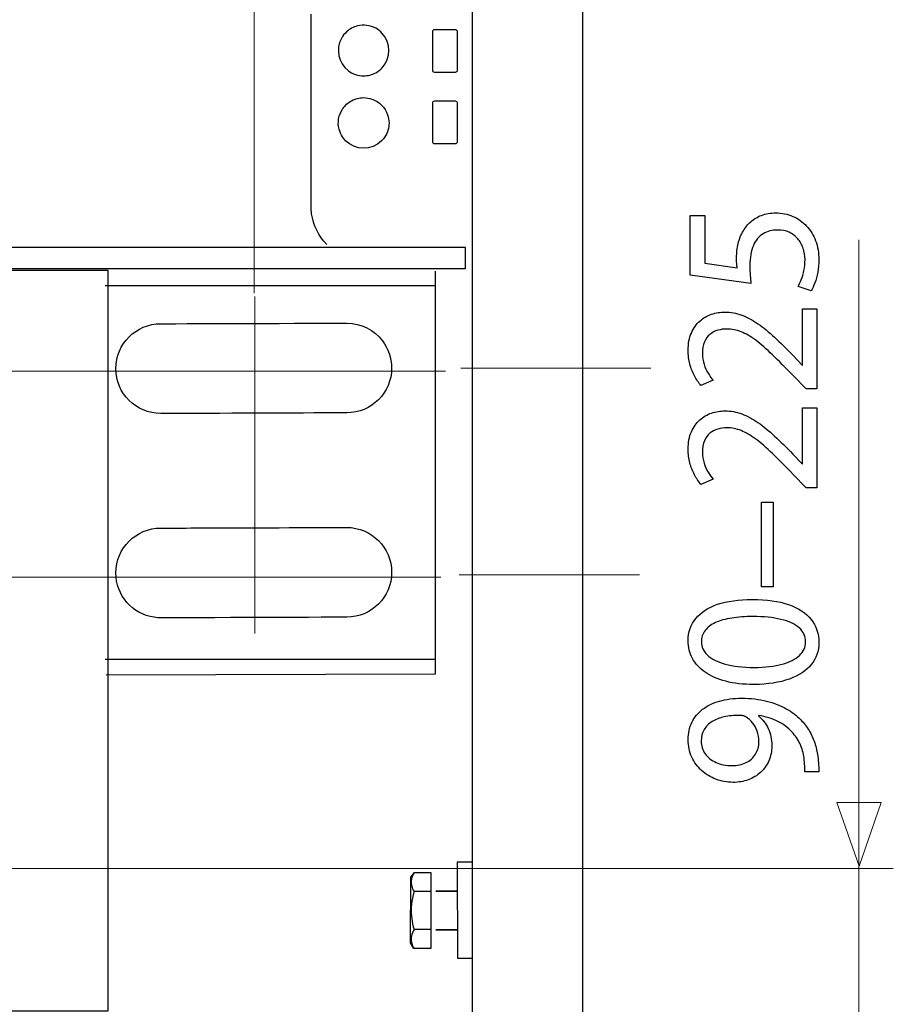
# Model space of a CAD drawing. Units: millimetres. Extents: x -60 to 60, y -49 to 49.
# Drawn here: x -25 to -8, y -35 to -15 of the extents above; entities that cross this region are included whole.
import ezdxf
from ezdxf.lldxf.tags import DXFTag

# ---------------------------------------------------------------- set-up
doc = ezdxf.new("R2010")
doc.units = ezdxf.units.MM
doc.header["$MEASUREMENT"] = 0
doc.layers.add('Standard layer', color=7, linetype='Continuous')
tags = doc.linetypes.add('New Line12', pattern=[1.2, 0.5, -0.3, 0.1, -0.3]).pattern_tags.tags
tags[10:11] = [DXFTag(74, 4), DXFTag(75, 0), DXFTag(340, '0'), DXFTag(46, 1.0), DXFTag(50, 0.0), DXFTag(44, 0.0), DXFTag(45, 0.0)]
tags[8:9] = [DXFTag(74, 4), DXFTag(75, 0), DXFTag(340, '0'), DXFTag(46, 1.0), DXFTag(50, 0.0), DXFTag(44, 0.0), DXFTag(45, 0.0)]
tags[6:7] = [DXFTag(74, 4), DXFTag(75, 0), DXFTag(340, '0'), DXFTag(46, 1.0), DXFTag(50, 0.0), DXFTag(44, 0.0), DXFTag(45, 0.0)]
tags[4:5] = [DXFTag(74, 4), DXFTag(75, 0), DXFTag(340, '0'), DXFTag(46, 1.0), DXFTag(50, 0.0), DXFTag(44, 0.0), DXFTag(45, 0.0)]
tags = doc.linetypes.add('New Line4', pattern=[1.2, 0.5, -0.3, 0.1, -0.3]).pattern_tags.tags
tags[10:11] = [DXFTag(74, 4), DXFTag(75, 0), DXFTag(340, '0'), DXFTag(46, 1.0), DXFTag(50, 0.0), DXFTag(44, 0.0), DXFTag(45, 0.0)]
tags[8:9] = [DXFTag(74, 4), DXFTag(75, 0), DXFTag(340, '0'), DXFTag(46, 1.0), DXFTag(50, 0.0), DXFTag(44, 0.0), DXFTag(45, 0.0)]
tags[6:7] = [DXFTag(74, 4), DXFTag(75, 0), DXFTag(340, '0'), DXFTag(46, 1.0), DXFTag(50, 0.0), DXFTag(44, 0.0), DXFTag(45, 0.0)]
tags[4:5] = [DXFTag(74, 4), DXFTag(75, 0), DXFTag(340, '0'), DXFTag(46, 1.0), DXFTag(50, 0.0), DXFTag(44, 0.0), DXFTag(45, 0.0)]
tags = doc.linetypes.add('New Line5', pattern=[1.2, 0.5, -0.3, 0.1, -0.3]).pattern_tags.tags
tags[10:11] = [DXFTag(74, 4), DXFTag(75, 0), DXFTag(340, '0'), DXFTag(46, 1.0), DXFTag(50, 0.0), DXFTag(44, 0.0), DXFTag(45, 0.0)]
tags[8:9] = [DXFTag(74, 4), DXFTag(75, 0), DXFTag(340, '0'), DXFTag(46, 1.0), DXFTag(50, 0.0), DXFTag(44, 0.0), DXFTag(45, 0.0)]
tags[6:7] = [DXFTag(74, 4), DXFTag(75, 0), DXFTag(340, '0'), DXFTag(46, 1.0), DXFTag(50, 0.0), DXFTag(44, 0.0), DXFTag(45, 0.0)]
tags[4:5] = [DXFTag(74, 4), DXFTag(75, 0), DXFTag(340, '0'), DXFTag(46, 1.0), DXFTag(50, 0.0), DXFTag(44, 0.0), DXFTag(45, 0.0)]

msp = doc.modelspace()

# ---------------------------------------------------------------- linework, layer by layer
at = {"layer": 'Standard layer', "color": 250, "lineweight": 30}
for points, knots in [([(-15.923, -37.7611), (-15.923, -37.7611), (-15.923, 40.4293), (-15.923, 40.4293), (-15.923, 40.4293), (-15.923, 40.4293), (-13.7183, 40.4293), (-13.7183, 40.4293), (-13.7183, 40.4293), (-13.7183, 40.4293), (-13.7183, -37.7611), (-13.7183, -37.7611), (-13.7183, -37.7611), (-13.7183, -37.7611), (-15.923, -37.7611), (-15.923, -37.7611)], [0, 0, 0, 0, 0.2, 0.2, 0.2, 0.2, 0.4, 0.4, 0.4, 0.4, 0.6, 0.6, 0.6, 0.6, 1, 1, 1, 1]), ([(-18.8267, -19.706), (-18.99, -19.5425), (-19.0958, -19.3234), (-19.1271, -19.0947), (-19.1271, -19.0947), (-19.1405, -18.9978), (-19.1373, -18.9001), (-19.1373, -18.8025), (-19.1373, -18.8025), (-19.1373, -18.8025), (-19.1373, -15.2612), (-19.1373, -15.2612), (-19.1373, -15.2612), (-19.1373, -15.2612), (-19.1373, -15.1167), (-19.1373, -15.1167)], [0, 0, 0, 0, 0.2, 0.2, 0.2, 0.2, 0.4, 0.4, 0.4, 0.4, 0.6, 0.6, 0.6, 0.6, 1, 1, 1, 1]), ([(-18.2134, -15.349), (-18.0881, -15.3227), (-17.9627, -15.3327), (-17.8485, -15.3944), (-17.8485, -15.3944), (-17.7995, -15.421), (-17.7549, -15.4557), (-17.7172, -15.4968), (-17.7172, -15.4968), (-17.5412, -15.6879), (-17.5412, -15.9909), (-17.7172, -16.182), (-17.7172, -16.182), (-17.7549, -16.223), (-17.7995, -16.2578), (-17.8485, -16.2844), (-17.8485, -16.2844), (-17.9241, -16.3252), (-18.0043, -16.3418), (-18.0894, -16.3454), (-18.0894, -16.3454), (-18.203, -16.3407), (-18.3092, -16.3094), (-18.4001, -16.2386), (-18.4001, -16.2386), (-18.5928, -16.0887), (-18.6504, -15.8134), (-18.5343, -15.5987), (-18.5343, -15.5987), (-18.5078, -15.5495), (-18.473, -15.5049), (-18.432, -15.4672), (-18.432, -15.4672), (-18.3688, -15.409), (-18.2951, -15.3733), (-18.2134, -15.349)], [0, 0, 0, 0, 0.1, 0.1, 0.1, 0.1, 0.2, 0.2, 0.2, 0.2, 0.3, 0.3, 0.3, 0.3, 0.4, 0.4, 0.4, 0.4, 0.5, 0.5, 0.5, 0.5, 0.6, 0.6, 0.6, 0.6, 0.7, 0.7, 0.7, 0.7, 0.8, 0.8, 0.8, 0.8, 1, 1, 1, 1]), ([(-16.6787, -15.425), (-16.6787, -15.425), (-16.2563, -15.425), (-16.2563, -15.425), (-16.2563, -15.425), (-16.2343, -15.425), (-16.2166, -15.4464), (-16.2166, -15.4729), (-16.2166, -15.4729), (-16.2166, -15.4729), (-16.2166, -16.2227), (-16.2166, -16.2227), (-16.2166, -16.2227), (-16.2166, -16.2492), (-16.2343, -16.2706), (-16.2563, -16.2706), (-16.2563, -16.2706), (-16.2563, -16.2706), (-16.6787, -16.2706), (-16.6787, -16.2706), (-16.6787, -16.2706), (-16.7007, -16.2706), (-16.7184, -16.2492), (-16.7184, -16.2227), (-16.7184, -16.2227), (-16.7184, -16.2227), (-16.7184, -15.4729), (-16.7184, -15.4729), (-16.7184, -15.4729), (-16.7184, -15.4464), (-16.7007, -15.425), (-16.6787, -15.425)], [0, 0, 0, 0, 0.1111111, 0.1111111, 0.1111111, 0.1111111, 0.2222222, 0.2222222, 0.2222222, 0.2222222, 0.3333333, 0.3333333, 0.3333333, 0.3333333, 0.4444444, 0.4444444, 0.4444444, 0.4444444, 0.5555556, 0.5555556, 0.5555556, 0.5555556, 0.6666667, 0.6666667, 0.6666667, 0.6666667, 0.7777778, 0.7777778, 0.7777778, 0.7777778, 1, 1, 1, 1]), ([(-17.5834, -17.2848), (-17.5858, -17.2283), (-17.5924, -17.1744), (-17.6108, -17.1205), (-17.6108, -17.1205), (-17.6611, -16.9742), (-17.7786, -16.8565), (-17.925, -16.8064), (-17.925, -16.8064), (-17.9789, -16.7879), (-18.0328, -16.7812), (-18.0894, -16.7789), (-18.0894, -16.7789), (-18.1744, -16.7825), (-18.2546, -16.7991), (-18.3301, -16.84), (-18.3301, -16.84), (-18.4037, -16.8798), (-18.467, -16.938), (-18.5129, -17.0081), (-18.5129, -17.0081), (-18.5511, -17.0665), (-18.5768, -17.1328), (-18.5884, -17.2016), (-18.5884, -17.2016), (-18.5998, -17.2703), (-18.5968, -17.3414), (-18.5798, -17.409), (-18.5798, -17.409), (-18.5661, -17.4632), (-18.5433, -17.5149), (-18.5129, -17.5615), (-18.5129, -17.5615), (-18.3621, -17.7922), (-18.0433, -17.8591), (-17.8126, -17.7083), (-17.8126, -17.7083), (-17.7542, -17.6701), (-17.704, -17.62), (-17.6658, -17.5615), (-17.6658, -17.5615), (-17.6108, -17.4775), (-17.5875, -17.3841), (-17.5834, -17.2848)], [0, 0, 0, 0, 0.0833333, 0.0833333, 0.0833333, 0.0833333, 0.1666667, 0.1666667, 0.1666667, 0.1666667, 0.25, 0.25, 0.25, 0.25, 0.3333333, 0.3333333, 0.3333333, 0.3333333, 0.4166667, 0.4166667, 0.4166667, 0.4166667, 0.5, 0.5, 0.5, 0.5, 0.5833333, 0.5833333, 0.5833333, 0.5833333, 0.6666667, 0.6666667, 0.6666667, 0.6666667, 0.75, 0.75, 0.75, 0.75, 0.8333333, 0.8333333, 0.8333333, 0.8333333, 1, 1, 1, 1]), ([(-16.6787, -16.8495), (-16.6787, -16.8495), (-16.2563, -16.8495), (-16.2563, -16.8495), (-16.2563, -16.8495), (-16.2343, -16.8495), (-16.2166, -16.871), (-16.2166, -16.8974), (-16.2166, -16.8974), (-16.2166, -16.8974), (-16.2166, -17.6473), (-16.2166, -17.6473), (-16.2166, -17.6473), (-16.2166, -17.6737), (-16.2343, -17.6952), (-16.2563, -17.6952), (-16.2563, -17.6952), (-16.2563, -17.6952), (-16.6787, -17.6952), (-16.6787, -17.6952), (-16.6787, -17.6952), (-16.7007, -17.6952), (-16.7184, -17.6737), (-16.7184, -17.6473), (-16.7184, -17.6473), (-16.7184, -17.6473), (-16.7184, -16.8974), (-16.7184, -16.8974), (-16.7184, -16.8974), (-16.7184, -16.871), (-16.7007, -16.8495), (-16.6787, -16.8495)], [0, 0, 0, 0, 0.1111111, 0.1111111, 0.1111111, 0.1111111, 0.2222222, 0.2222222, 0.2222222, 0.2222222, 0.3333333, 0.3333333, 0.3333333, 0.3333333, 0.4444444, 0.4444444, 0.4444444, 0.4444444, 0.5555556, 0.5555556, 0.5555556, 0.5555556, 0.6666667, 0.6666667, 0.6666667, 0.6666667, 0.7777778, 0.7777778, 0.7777778, 0.7777778, 1, 1, 1, 1]), ([(-48.6771, -19.7692), (-48.6771, -19.7692), (-16.0589, -19.7692), (-16.0589, -19.7692), (-16.0589, -19.7692), (-16.0589, -19.7692), (-16.0589, -20.1899), (-16.0589, -20.1899), (-16.0589, -20.1899), (-16.0589, -20.1899), (-48.6771, -20.1899), (-48.6771, -20.1899), (-48.6771, -20.1899), (-48.6771, -20.1899), (-48.6771, -19.7692), (-48.6771, -19.7692)], [0, 0, 0, 0, 0.2, 0.2, 0.2, 0.2, 0.4, 0.4, 0.4, 0.4, 0.6, 0.6, 0.6, 0.6, 1, 1, 1, 1]), ([(-25.393, -34.9949), (-25.393, -34.9949), (-25.393, -20.2303), (-25.393, -20.2303), (-25.393, -20.2303), (-25.393, -20.2303), (-23.1883, -20.2303), (-23.1883, -20.2303), (-23.1883, -20.2303), (-23.1883, -20.2303), (-23.1883, -34.9949), (-23.1883, -34.9949), (-23.1883, -34.9949), (-23.1883, -34.9949), (-25.393, -34.9949), (-25.393, -34.9949)], [0, 0, 0, 0, 0.2, 0.2, 0.2, 0.2, 0.4, 0.4, 0.4, 0.4, 0.6, 0.6, 0.6, 0.6, 1, 1, 1, 1]), ([(-16.6662, -20.2401), (-16.6662, -20.2401), (-16.6662, -28.2826), (-16.6662, -28.2826), (-16.6662, -28.2826), (-16.6662, -28.2826), (-23.2257, -28.3023), (-23.2257, -28.3023)], [0, 0, 0, 0, 0.3333333, 0.3333333, 0.3333333, 0.3333333, 1, 1, 1, 1]), ([(-18.4276, -23.068), (-17.933, -23.068), (-17.5319, -22.6669), (-17.5319, -22.1723), (-17.5319, -22.1723), (-17.5319, -21.9686), (-17.5998, -21.7806), (-17.7144, -21.6302), (-17.7144, -21.6302), (-17.878, -21.4153), (-18.1367, -21.2768), (-18.4276, -21.2768), (-18.4276, -21.2768), (-18.4276, -21.2768), (-21.6414, -21.2895), (-22.136, -21.2895), (-22.136, -21.2895), (-22.6307, -21.2895), (-23.0318, -21.6904), (-23.0318, -22.185), (-23.0318, -22.185), (-23.0318, -22.6796), (-22.6307, -23.0807), (-22.136, -23.0807), (-22.136, -23.0807), (-21.7604, -23.0807), (-19.8171, -23.0732), (-18.9035, -23.0697), (-18.9035, -23.0697), (-18.6139, -23.0685), (-18.4276, -23.068), (-18.4276, -23.068)], [0, 0, 0, 0, 0.1111111, 0.1111111, 0.1111111, 0.1111111, 0.2222222, 0.2222222, 0.2222222, 0.2222222, 0.3333333, 0.3333333, 0.3333333, 0.3333333, 0.4444444, 0.4444444, 0.4444444, 0.4444444, 0.5555556, 0.5555556, 0.5555556, 0.5555556, 0.6666667, 0.6666667, 0.6666667, 0.6666667, 0.7777778, 0.7777778, 0.7777778, 0.7777778, 1, 1, 1, 1]), ([(-18.4276, -27.1444), (-17.933, -27.1444), (-17.5319, -26.7434), (-17.5319, -26.2487), (-17.5319, -26.2487), (-17.5319, -25.7541), (-17.933, -25.3532), (-18.4276, -25.3532), (-18.4276, -25.3532), (-18.4276, -25.3532), (-19.7241, -25.3581), (-20.7969, -25.3619), (-20.7969, -25.3619), (-21.413, -25.364), (-21.9556, -25.3659), (-22.136, -25.3659), (-22.136, -25.3659), (-22.6307, -25.3659), (-23.0318, -25.7668), (-23.0318, -26.2614), (-23.0318, -26.2614), (-23.0318, -26.71), (-22.7016, -27.0815), (-22.2712, -27.1467), (-22.2712, -27.1467), (-22.227, -27.1534), (-22.1821, -27.1571), (-22.136, -27.1571), (-22.136, -27.1571), (-21.6414, -27.1571), (-18.4276, -27.1444), (-18.4276, -27.1444)], [0, 0, 0, 0, 0.1111111, 0.1111111, 0.1111111, 0.1111111, 0.2222222, 0.2222222, 0.2222222, 0.2222222, 0.3333333, 0.3333333, 0.3333333, 0.3333333, 0.4444444, 0.4444444, 0.4444444, 0.4444444, 0.5555556, 0.5555556, 0.5555556, 0.5555556, 0.6666667, 0.6666667, 0.6666667, 0.6666667, 0.7777778, 0.7777778, 0.7777778, 0.7777778, 1, 1, 1, 1]), ([(-15.9138, -32.0297), (-15.9138, -32.0297), (-16.223, -32.0297), (-16.223, -32.0297), (-16.223, -32.0297), (-16.223, -32.0297), (-16.2178, -33.9493), (-16.2178, -33.9493), (-16.2178, -33.9493), (-16.2178, -33.9493), (-15.9235, -33.9493), (-15.9235, -33.9493)], [0, 0, 0, 0, 0.25, 0.25, 0.25, 0.25, 0.5, 0.5, 0.5, 0.5, 1, 1, 1, 1]), ([(-16.747, -32.2371), (-16.747, -32.2371), (-17.0781, -32.2358), (-17.0781, -32.2358), (-17.0781, -32.2358), (-17.0781, -32.2358), (-17.1497, -32.3298), (-17.1497, -32.3298), (-17.1497, -32.3298), (-17.1497, -32.3298), (-17.1533, -33.6421), (-17.1533, -33.6421), (-17.1533, -33.6421), (-17.1533, -33.6421), (-17.0856, -33.7512), (-17.0856, -33.7512), (-17.0856, -33.7512), (-17.0856, -33.7512), (-16.747, -33.7538), (-16.747, -33.7538), (-16.747, -33.7538), (-16.747, -33.7538), (-16.747, -32.2371), (-16.747, -32.2371)], [0, 0, 0, 0, 0.1428571, 0.1428571, 0.1428571, 0.1428571, 0.2857143, 0.2857143, 0.2857143, 0.2857143, 0.4285714, 0.4285714, 0.4285714, 0.4285714, 0.5714286, 0.5714286, 0.5714286, 0.5714286, 0.7142857, 0.7142857, 0.7142857, 0.7142857, 1, 1, 1, 1]), ([(-17.0842, -32.2371), (-17.0842, -32.2371), (-17.1018, -32.2702), (-17.1018, -32.2702), (-17.1018, -32.2702), (-17.1018, -32.2702), (-17.1164, -32.3023), (-17.1164, -32.3023), (-17.1164, -32.3023), (-17.1164, -32.3023), (-17.1278, -32.3337), (-17.1278, -32.3337), (-17.1278, -32.3337), (-17.1278, -32.3337), (-17.136, -32.3646), (-17.136, -32.3646), (-17.136, -32.3646), (-17.136, -32.3646), (-17.1411, -32.3956), (-17.1411, -32.3956), (-17.1411, -32.3956), (-17.1411, -32.3956), (-17.1427, -32.4267), (-17.1427, -32.4267), (-17.1427, -32.4267), (-17.1427, -32.4267), (-17.1414, -32.4532), (-17.1414, -32.4532), (-17.1414, -32.4532), (-17.1414, -32.4532), (-17.1378, -32.48), (-17.1378, -32.48), (-17.1378, -32.48), (-17.1378, -32.48), (-17.1317, -32.5065), (-17.1317, -32.5065), (-17.1317, -32.5065), (-17.1317, -32.5065), (-17.1232, -32.5332), (-17.1232, -32.5332), (-17.1232, -32.5332), (-17.1232, -32.5332), (-17.1125, -32.5603), (-17.1125, -32.5603), (-17.1125, -32.5603), (-17.1125, -32.5603), (-17.0995, -32.5878), (-17.0995, -32.5878), (-17.0995, -32.5878), (-17.0995, -32.5878), (-17.0842, -32.6164), (-17.0842, -32.6164), (-17.0842, -32.6164), (-17.0842, -32.6164), (-17.1018, -32.6825), (-17.1018, -32.6825), (-17.1018, -32.6825), (-17.1018, -32.6825), (-17.1164, -32.7464), (-17.1164, -32.7464), (-17.1164, -32.7464), (-17.1164, -32.7464), (-17.1278, -32.8093), (-17.1278, -32.8093), (-17.1278, -32.8093), (-17.1278, -32.8093), (-17.136, -32.8715), (-17.136, -32.8715), (-17.136, -32.8715), (-17.136, -32.8715), (-17.1411, -32.9334), (-17.1411, -32.9334), (-17.1411, -32.9334), (-17.1411, -32.9334), (-17.1427, -32.9955), (-17.1427, -32.9955), (-17.1427, -32.9955), (-17.1427, -32.9955), (-17.1414, -33.0486), (-17.1414, -33.0486), (-17.1414, -33.0486), (-17.1414, -33.0486), (-17.1378, -33.1018), (-17.1378, -33.1018), (-17.1378, -33.1018), (-17.1378, -33.1018), (-17.1317, -33.155), (-17.1317, -33.155), (-17.1317, -33.155), (-17.1317, -33.155), (-17.1232, -33.2084), (-17.1232, -33.2084), (-17.1232, -33.2084), (-17.1232, -33.2084), (-17.1125, -33.2625), (-17.1125, -33.2625), (-17.1125, -33.2625), (-17.1125, -33.2625), (-17.0995, -33.3178), (-17.0995, -33.3178), (-17.0995, -33.3178), (-17.0995, -33.3178), (-17.0842, -33.3747), (-17.0842, -33.3747), (-17.0842, -33.3747), (-17.0842, -33.3747), (-17.1018, -33.4077), (-17.1018, -33.4077), (-17.1018, -33.4077), (-17.1018, -33.4077), (-17.1164, -33.4397), (-17.1164, -33.4397), (-17.1164, -33.4397), (-17.1164, -33.4397), (-17.1278, -33.4711), (-17.1278, -33.4711), (-17.1278, -33.4711), (-17.1278, -33.4711), (-17.136, -33.5022), (-17.136, -33.5022), (-17.136, -33.5022), (-17.136, -33.5022), (-17.1411, -33.5332), (-17.1411, -33.5332), (-17.1411, -33.5332), (-17.1411, -33.5332), (-17.1427, -33.5641), (-17.1427, -33.5641), (-17.1427, -33.5641), (-17.1427, -33.5641), (-17.1414, -33.5908), (-17.1414, -33.5908), (-17.1414, -33.5908), (-17.1414, -33.5908), (-17.1378, -33.6176), (-17.1378, -33.6176), (-17.1378, -33.6176), (-17.1378, -33.6176), (-17.1317, -33.6441), (-17.1317, -33.6441), (-17.1317, -33.6441), (-17.1317, -33.6441), (-17.1232, -33.6707), (-17.1232, -33.6707), (-17.1232, -33.6707), (-17.1232, -33.6707), (-17.1125, -33.6978), (-17.1125, -33.6978), (-17.1125, -33.6978), (-17.1125, -33.6978), (-17.0995, -33.7253), (-17.0995, -33.7253), (-17.0995, -33.7253), (-17.0995, -33.7253), (-17.0842, -33.7538), (-17.0842, -33.7538)], [0, 0, 0, 0, 0.025, 0.025, 0.025, 0.025, 0.05, 0.05, 0.05, 0.05, 0.075, 0.075, 0.075, 0.075, 0.1, 0.1, 0.1, 0.1, 0.125, 0.125, 0.125, 0.125, 0.15, 0.15, 0.15, 0.15, 0.175, 0.175, 0.175, 0.175, 0.2, 0.2, 0.2, 0.2, 0.225, 0.225, 0.225, 0.225, 0.25, 0.25, 0.25, 0.25, 0.275, 0.275, 0.275, 0.275, 0.3, 0.3, 0.3, 0.3, 0.325, 0.325, 0.325, 0.325, 0.35, 0.35, 0.35, 0.35, 0.375, 0.375, 0.375, 0.375, 0.4, 0.4, 0.4, 0.4, 0.425, 0.425, 0.425, 0.425, 0.45, 0.45, 0.45, 0.45, 0.475, 0.475, 0.475, 0.475, 0.5, 0.5, 0.5, 0.5, 0.525, 0.525, 0.525, 0.525, 0.55, 0.55, 0.55, 0.55, 0.575, 0.575, 0.575, 0.575, 0.6, 0.6, 0.6, 0.6, 0.625, 0.625, 0.625, 0.625, 0.65, 0.65, 0.65, 0.65, 0.675, 0.675, 0.675, 0.675, 0.7, 0.7, 0.7, 0.7, 0.725, 0.725, 0.725, 0.725, 0.75, 0.75, 0.75, 0.75, 0.775, 0.775, 0.775, 0.775, 0.8, 0.8, 0.8, 0.8, 0.825, 0.825, 0.825, 0.825, 0.85, 0.85, 0.85, 0.85, 0.875, 0.875, 0.875, 0.875, 0.9, 0.9, 0.9, 0.9, 0.925, 0.925, 0.925, 0.925, 0.95, 0.95, 0.95, 0.95, 1, 1, 1, 1]), ([(-16.223, -32.6092), (-16.223, -32.6092), (-16.6482, -32.6092), (-16.6482, -32.6092), (-16.6482, -32.6092), (-16.6482, -32.6092), (-16.223, -32.6092), (-16.223, -32.6092)], [0, 0, 0, 0, 0.3333333, 0.3333333, 0.3333333, 0.3333333, 1, 1, 1, 1]), ([(-16.223, -33.3818), (-16.223, -33.3818), (-16.6482, -33.3818), (-16.6482, -33.3818), (-16.6482, -33.3818), (-16.6482, -33.3818), (-16.223, -33.3818), (-16.223, -33.3818)], [0, 0, 0, 0, 0.3333333, 0.3333333, 0.3333333, 0.3333333, 1, 1, 1, 1])]:
    msp.add_open_spline(points, degree=3, knots=knots, dxfattribs=at)
at = {"layer": 'Standard layer', "color": 250, "lineweight": 15}
for points in [[(-20.2724, -20.6803), (-20.2724, -20.6803), (-20.2724, 1.4045), (-20.2724, 1.4045)], [(-8.2097, -41.9633), (-8.2097, -41.9633), (-8.2097, -19.6155), (-8.2097, -19.6155)], [(-16.1508, -22.1775), (-16.1508, -22.1775), (-12.3636, -22.1775), (-12.3636, -22.1775)], [(-16.1866, -26.297), (-16.1866, -26.297), (-12.5841, -26.297), (-12.5841, -26.297)], [(-28.4047, -32.1572), (-28.4047, -32.1572), (-7.5237, -32.1572), (-7.5237, -32.1572)]]:
    msp.add_open_spline(points, degree=3, dxfattribs=at)
at = {"layer": 'Standard layer', "color": 250}
for points, knots in [([(-11.5734, -19.1281), (-11.5734, -19.1281), (-11.5734, -20.323), (-11.5734, -20.323), (-11.5734, -20.323), (-11.5734, -20.323), (-10.3628, -20.4843), (-10.3628, -20.4843), (-10.3628, -20.4843), (-10.3692, -20.4383), (-10.3744, -20.387), (-10.3789, -20.3295), (-10.3789, -20.3295), (-10.3835, -20.2724), (-10.3861, -20.2072), (-10.3861, -20.1348), (-10.3861, -20.1348), (-10.3853, -19.9695), (-10.3615, -19.8344), (-10.3149, -19.7295), (-10.3149, -19.7295), (-10.2677, -19.6238), (-10.203, -19.5456), (-10.1203, -19.495), (-10.1203, -19.495), (-10.0368, -19.4444), (-9.9404, -19.4194), (-9.8312, -19.4201), (-9.8312, -19.4201), (-9.7465, -19.4194), (-9.6707, -19.4349), (-9.6034, -19.4661), (-9.6034, -19.4661), (-9.5356, -19.497), (-9.4786, -19.5398), (-9.4309, -19.5943), (-9.4309, -19.5943), (-9.3837, -19.6487), (-9.3474, -19.7114), (-9.3222, -19.7825), (-9.3222, -19.7825), (-9.297, -19.8536), (-9.2841, -19.9286), (-9.2841, -20.0079), (-9.2841, -20.0079), (-9.2846, -20.0855), (-9.2918, -20.1584), (-9.3066, -20.2269), (-9.3066, -20.2269), (-9.3209, -20.2954), (-9.3384, -20.357), (-9.3597, -20.4114), (-9.3597, -20.4114), (-9.3811, -20.4659), (-9.4023, -20.5106), (-9.4237, -20.5459), (-9.4237, -20.5459), (-9.4237, -20.5459), (-9.1638, -20.6304), (-9.1638, -20.6304), (-9.1638, -20.6304), (-9.1373, -20.5887), (-9.1127, -20.537), (-9.0888, -20.4748), (-9.0888, -20.4748), (-9.0655, -20.4127), (-9.0467, -20.3423), (-9.0318, -20.2634), (-9.0318, -20.2634), (-9.017, -20.1841), (-9.0091, -20.0989), (-9.0085, -20.0079), (-9.0085, -20.0079), (-9.0091, -19.8716), (-9.0311, -19.7473), (-9.0738, -19.634), (-9.0738, -19.634), (-9.1166, -19.5207), (-9.1767, -19.4226), (-9.2542, -19.3401), (-9.2542, -19.3401), (-9.3318, -19.2568), (-9.423, -19.1927), (-9.5271, -19.1473), (-9.5271, -19.1473), (-9.632, -19.1019), (-9.7465, -19.0788), (-9.8699, -19.0781), (-9.8699, -19.0781), (-9.9748, -19.0788), (-10.0692, -19.0954), (-10.1526, -19.1274), (-10.1526, -19.1274), (-10.2361, -19.1594), (-10.3079, -19.2017), (-10.3686, -19.2555), (-10.3686, -19.2555), (-10.4293, -19.3093), (-10.4778, -19.3695), (-10.5141, -19.4354), (-10.5141, -19.4354), (-10.562, -19.513), (-10.597, -19.5968), (-10.6182, -19.6884), (-10.6182, -19.6884), (-10.6396, -19.7799), (-10.6505, -19.8748), (-10.65, -19.9734), (-10.65, -19.9734), (-10.65, -20.0181), (-10.6492, -20.0566), (-10.6473, -20.0881), (-10.6473, -20.0881), (-10.6454, -20.1194), (-10.6421, -20.1488), (-10.6383, -20.177), (-10.6383, -20.177), (-10.6383, -20.177), (-11.2864, -20.081), (-11.2864, -20.081), (-11.2864, -20.081), (-11.2864, -20.081), (-11.2864, -19.1281), (-11.2864, -19.1281), (-11.2864, -19.1281), (-11.2864, -19.1281), (-11.5734, -19.1281), (-11.5734, -19.1281)], [0, 0, 0, 0, 0.030303, 0.030303, 0.030303, 0.030303, 0.0606061, 0.0606061, 0.0606061, 0.0606061, 0.0909091, 0.0909091, 0.0909091, 0.0909091, 0.1212121, 0.1212121, 0.1212121, 0.1212121, 0.1515152, 0.1515152, 0.1515152, 0.1515152, 0.1818182, 0.1818182, 0.1818182, 0.1818182, 0.2121212, 0.2121212, 0.2121212, 0.2121212, 0.2424242, 0.2424242, 0.2424242, 0.2424242, 0.2727273, 0.2727273, 0.2727273, 0.2727273, 0.3030303, 0.3030303, 0.3030303, 0.3030303, 0.3333333, 0.3333333, 0.3333333, 0.3333333, 0.3636364, 0.3636364, 0.3636364, 0.3636364, 0.3939394, 0.3939394, 0.3939394, 0.3939394, 0.4242424, 0.4242424, 0.4242424, 0.4242424, 0.4545455, 0.4545455, 0.4545455, 0.4545455, 0.4848485, 0.4848485, 0.4848485, 0.4848485, 0.5151515, 0.5151515, 0.5151515, 0.5151515, 0.5454545, 0.5454545, 0.5454545, 0.5454545, 0.5757576, 0.5757576, 0.5757576, 0.5757576, 0.6060606, 0.6060606, 0.6060606, 0.6060606, 0.6363636, 0.6363636, 0.6363636, 0.6363636, 0.6666667, 0.6666667, 0.6666667, 0.6666667, 0.6969697, 0.6969697, 0.6969697, 0.6969697, 0.7272727, 0.7272727, 0.7272727, 0.7272727, 0.7575758, 0.7575758, 0.7575758, 0.7575758, 0.7878788, 0.7878788, 0.7878788, 0.7878788, 0.8181818, 0.8181818, 0.8181818, 0.8181818, 0.8484848, 0.8484848, 0.8484848, 0.8484848, 0.8787879, 0.8787879, 0.8787879, 0.8787879, 0.9090909, 0.9090909, 0.9090909, 0.9090909, 0.9393939, 0.9393939, 0.9393939, 0.9393939, 1, 1, 1, 1]), ([(-9.0512, -20.9954), (-9.0512, -20.9954), (-9.3345, -20.9954), (-9.3345, -20.9954), (-9.3345, -20.9954), (-9.3345, -20.9954), (-9.3345, -22.1135), (-9.3345, -22.1135), (-9.3345, -22.1135), (-9.3345, -22.1135), (-9.3422, -22.1135), (-9.3422, -22.1135), (-9.3422, -22.1135), (-9.3422, -22.1135), (-9.5284, -21.9175), (-9.5284, -21.9175), (-9.5284, -21.9175), (-9.6559, -21.7856), (-9.7769, -21.6665), (-9.8906, -21.5609), (-9.8906, -21.5609), (-10.0045, -21.4552), (-10.1158, -21.365), (-10.2231, -21.29), (-10.2231, -21.29), (-10.3304, -21.2144), (-10.4385, -21.1575), (-10.5471, -21.1171), (-10.5471, -21.1171), (-10.6551, -21.0774), (-10.7671, -21.0575), (-10.8827, -21.0569), (-10.8827, -21.0569), (-10.974, -21.0569), (-11.0631, -21.0709), (-11.1499, -21.1005), (-11.1499, -21.1005), (-11.2366, -21.1299), (-11.3148, -21.1761), (-11.3847, -21.2375), (-11.3847, -21.2375), (-11.4552, -21.2989), (-11.5107, -21.3784), (-11.5522, -21.475), (-11.5522, -21.475), (-11.5941, -21.5717), (-11.6155, -21.687), (-11.6161, -21.8215), (-11.6161, -21.8215), (-11.6155, -21.9162), (-11.6044, -22.0065), (-11.5819, -22.0923), (-11.5819, -22.0923), (-11.5593, -22.1782), (-11.5289, -22.2575), (-11.49, -22.3305), (-11.49, -22.3305), (-11.4518, -22.4029), (-11.4086, -22.4676), (-11.3601, -22.5246), (-11.3601, -22.5246), (-11.3601, -22.5246), (-11.1195, -22.417), (-11.1195, -22.417), (-11.1195, -22.417), (-11.1524, -22.3787), (-11.1855, -22.3325), (-11.2178, -22.2787), (-11.2178, -22.2787), (-11.2507, -22.225), (-11.2772, -22.1654), (-11.2992, -22.0994), (-11.2992, -22.0994), (-11.3206, -22.0335), (-11.3323, -21.9624), (-11.3328, -21.8868), (-11.3328, -21.8868), (-11.3323, -21.7939), (-11.3187, -21.7158), (-11.2921, -21.6525), (-11.2921, -21.6525), (-11.265, -21.5896), (-11.2287, -21.5391), (-11.1828, -21.5014), (-11.1828, -21.5014), (-11.1362, -21.4636), (-11.0839, -21.436), (-11.025, -21.4193), (-11.025, -21.4193), (-10.9661, -21.4027), (-10.9047, -21.3944), (-10.84, -21.395), (-10.84, -21.395), (-10.7456, -21.395), (-10.6526, -21.4136), (-10.56, -21.4508), (-10.56, -21.4508), (-10.4669, -21.4878), (-10.3699, -21.5442), (-10.2677, -21.6205), (-10.2677, -21.6205), (-10.1656, -21.6966), (-10.0536, -21.7934), (-9.932, -21.9105), (-9.932, -21.9105), (-9.8105, -22.027), (-9.6733, -22.1654), (-9.5207, -22.3247), (-9.5207, -22.3247), (-9.5207, -22.3247), (-9.2608, -22.5899), (-9.2608, -22.5899), (-9.2608, -22.5899), (-9.2608, -22.5899), (-9.0512, -22.5899), (-9.0512, -22.5899), (-9.0512, -22.5899), (-9.0512, -22.5899), (-9.0512, -20.9954), (-9.0512, -20.9954)], [0, 0, 0, 0, 0.0322581, 0.0322581, 0.0322581, 0.0322581, 0.0645161, 0.0645161, 0.0645161, 0.0645161, 0.0967742, 0.0967742, 0.0967742, 0.0967742, 0.1290323, 0.1290323, 0.1290323, 0.1290323, 0.1612903, 0.1612903, 0.1612903, 0.1612903, 0.1935484, 0.1935484, 0.1935484, 0.1935484, 0.2258065, 0.2258065, 0.2258065, 0.2258065, 0.2580645, 0.2580645, 0.2580645, 0.2580645, 0.2903226, 0.2903226, 0.2903226, 0.2903226, 0.3225806, 0.3225806, 0.3225806, 0.3225806, 0.3548387, 0.3548387, 0.3548387, 0.3548387, 0.3870968, 0.3870968, 0.3870968, 0.3870968, 0.4193548, 0.4193548, 0.4193548, 0.4193548, 0.4516129, 0.4516129, 0.4516129, 0.4516129, 0.483871, 0.483871, 0.483871, 0.483871, 0.516129, 0.516129, 0.516129, 0.516129, 0.5483871, 0.5483871, 0.5483871, 0.5483871, 0.5806452, 0.5806452, 0.5806452, 0.5806452, 0.6129032, 0.6129032, 0.6129032, 0.6129032, 0.6451613, 0.6451613, 0.6451613, 0.6451613, 0.6774194, 0.6774194, 0.6774194, 0.6774194, 0.7096774, 0.7096774, 0.7096774, 0.7096774, 0.7419355, 0.7419355, 0.7419355, 0.7419355, 0.7741935, 0.7741935, 0.7741935, 0.7741935, 0.8064516, 0.8064516, 0.8064516, 0.8064516, 0.8387097, 0.8387097, 0.8387097, 0.8387097, 0.8709677, 0.8709677, 0.8709677, 0.8709677, 0.9032258, 0.9032258, 0.9032258, 0.9032258, 0.9354839, 0.9354839, 0.9354839, 0.9354839, 1, 1, 1, 1]), ([(-9.0512, -22.9664), (-9.0512, -22.9664), (-9.3345, -22.9664), (-9.3345, -22.9664), (-9.3345, -22.9664), (-9.3345, -22.9664), (-9.3345, -24.0845), (-9.3345, -24.0845), (-9.3345, -24.0845), (-9.3345, -24.0845), (-9.3422, -24.0845), (-9.3422, -24.0845), (-9.3422, -24.0845), (-9.3422, -24.0845), (-9.5284, -23.8886), (-9.5284, -23.8886), (-9.5284, -23.8886), (-9.6559, -23.7566), (-9.7769, -23.6375), (-9.8906, -23.532), (-9.8906, -23.532), (-10.0045, -23.4263), (-10.1158, -23.336), (-10.2231, -23.261), (-10.2231, -23.261), (-10.3304, -23.1855), (-10.4385, -23.1285), (-10.5471, -23.0881), (-10.5471, -23.0881), (-10.6551, -23.0485), (-10.7671, -23.0286), (-10.8827, -23.028), (-10.8827, -23.028), (-10.974, -23.028), (-11.0631, -23.042), (-11.1499, -23.0716), (-11.1499, -23.0716), (-11.2366, -23.101), (-11.3148, -23.1471), (-11.3847, -23.2085), (-11.3847, -23.2085), (-11.4552, -23.27), (-11.5107, -23.3494), (-11.5522, -23.446), (-11.5522, -23.446), (-11.5941, -23.5428), (-11.6155, -23.658), (-11.6161, -23.7925), (-11.6161, -23.7925), (-11.6155, -23.8873), (-11.6044, -23.9776), (-11.5819, -24.0634), (-11.5819, -24.0634), (-11.5593, -24.1493), (-11.5289, -24.2286), (-11.49, -24.3016), (-11.49, -24.3016), (-11.4518, -24.374), (-11.4086, -24.4387), (-11.3601, -24.4957), (-11.3601, -24.4957), (-11.3601, -24.4957), (-11.1195, -24.3881), (-11.1195, -24.3881), (-11.1195, -24.3881), (-11.1524, -24.3497), (-11.1855, -24.3036), (-11.2178, -24.2498), (-11.2178, -24.2498), (-11.2507, -24.196), (-11.2772, -24.1365), (-11.2992, -24.0704), (-11.2992, -24.0704), (-11.3206, -24.0045), (-11.3323, -23.9334), (-11.3328, -23.8579), (-11.3328, -23.8579), (-11.3323, -23.765), (-11.3187, -23.6868), (-11.2921, -23.6235), (-11.2921, -23.6235), (-11.265, -23.5607), (-11.2287, -23.5102), (-11.1828, -23.4724), (-11.1828, -23.4724), (-11.1362, -23.4346), (-11.0839, -23.4071), (-11.025, -23.3904), (-11.025, -23.3904), (-10.9661, -23.3738), (-10.9047, -23.3654), (-10.84, -23.366), (-10.84, -23.366), (-10.7456, -23.366), (-10.6526, -23.3846), (-10.56, -23.4218), (-10.56, -23.4218), (-10.4669, -23.4589), (-10.3699, -23.5153), (-10.2677, -23.5915), (-10.2677, -23.5915), (-10.1656, -23.6677), (-10.0536, -23.7644), (-9.932, -23.8815), (-9.932, -23.8815), (-9.8105, -23.998), (-9.6733, -24.1365), (-9.5207, -24.2958), (-9.5207, -24.2958), (-9.5207, -24.2958), (-9.2608, -24.561), (-9.2608, -24.561), (-9.2608, -24.561), (-9.2608, -24.561), (-9.0512, -24.561), (-9.0512, -24.561), (-9.0512, -24.561), (-9.0512, -24.561), (-9.0512, -22.9664), (-9.0512, -22.9664)], [0, 0, 0, 0, 0.0322581, 0.0322581, 0.0322581, 0.0322581, 0.0645161, 0.0645161, 0.0645161, 0.0645161, 0.0967742, 0.0967742, 0.0967742, 0.0967742, 0.1290323, 0.1290323, 0.1290323, 0.1290323, 0.1612903, 0.1612903, 0.1612903, 0.1612903, 0.1935484, 0.1935484, 0.1935484, 0.1935484, 0.2258065, 0.2258065, 0.2258065, 0.2258065, 0.2580645, 0.2580645, 0.2580645, 0.2580645, 0.2903226, 0.2903226, 0.2903226, 0.2903226, 0.3225806, 0.3225806, 0.3225806, 0.3225806, 0.3548387, 0.3548387, 0.3548387, 0.3548387, 0.3870968, 0.3870968, 0.3870968, 0.3870968, 0.4193548, 0.4193548, 0.4193548, 0.4193548, 0.4516129, 0.4516129, 0.4516129, 0.4516129, 0.483871, 0.483871, 0.483871, 0.483871, 0.516129, 0.516129, 0.516129, 0.516129, 0.5483871, 0.5483871, 0.5483871, 0.5483871, 0.5806452, 0.5806452, 0.5806452, 0.5806452, 0.6129032, 0.6129032, 0.6129032, 0.6129032, 0.6451613, 0.6451613, 0.6451613, 0.6451613, 0.6774194, 0.6774194, 0.6774194, 0.6774194, 0.7096774, 0.7096774, 0.7096774, 0.7096774, 0.7419355, 0.7419355, 0.7419355, 0.7419355, 0.7741935, 0.7741935, 0.7741935, 0.7741935, 0.8064516, 0.8064516, 0.8064516, 0.8064516, 0.8387097, 0.8387097, 0.8387097, 0.8387097, 0.8709677, 0.8709677, 0.8709677, 0.8709677, 0.9032258, 0.9032258, 0.9032258, 0.9032258, 0.9354839, 0.9354839, 0.9354839, 0.9354839, 1, 1, 1, 1]), ([(-10.1532, -26.5397), (-10.1532, -26.5397), (-9.9203, -26.5397), (-9.9203, -26.5397), (-9.9203, -26.5397), (-9.9203, -26.5397), (-9.9203, -24.8491), (-9.9203, -24.8491), (-9.9203, -24.8491), (-9.9203, -24.8491), (-10.1532, -24.8491), (-10.1532, -24.8491), (-10.1532, -24.8491), (-10.1532, -24.8491), (-10.1532, -26.5397), (-10.1532, -26.5397)], [0, 0, 0, 0, 0.2, 0.2, 0.2, 0.2, 0.4, 0.4, 0.4, 0.4, 0.6, 0.6, 0.6, 0.6, 1, 1, 1, 1]), ([(-11.6161, -27.6154), (-11.6161, -27.7429), (-11.5877, -27.8594), (-11.5308, -27.9658), (-11.5308, -27.9658), (-11.4738, -28.0721), (-11.3904, -28.1636), (-11.2792, -28.2418), (-11.2792, -28.2418), (-11.168, -28.3198), (-11.0308, -28.3801), (-10.8678, -28.4229), (-10.8678, -28.4229), (-10.7049, -28.4652), (-10.5173, -28.4869), (-10.3045, -28.4877), (-10.3045, -28.4877), (-10.0258, -28.4838), (-9.7904, -28.4473), (-9.5978, -28.3775), (-9.5978, -28.3775), (-9.4049, -28.3077), (-9.2589, -28.2109), (-9.1593, -28.0881), (-9.1593, -28.0881), (-9.0596, -27.9651), (-9.0091, -27.8216), (-9.0085, -27.6577), (-9.0085, -27.6577), (-9.0091, -27.4739), (-9.061, -27.3176), (-9.163, -27.1883), (-9.163, -27.1883), (-9.2653, -27.0589), (-9.4153, -26.9603), (-9.6132, -26.8925), (-9.6132, -26.8925), (-9.8111, -26.8239), (-10.053, -26.79), (-10.3395, -26.7894), (-10.3395, -26.7894), (-10.6079, -26.79), (-10.8375, -26.8227), (-11.0276, -26.8873), (-11.0276, -26.8873), (-11.2178, -26.9521), (-11.3633, -27.0461), (-11.4635, -27.1691), (-11.4635, -27.1691), (-11.5644, -27.2921), (-11.6155, -27.4406), (-11.6161, -27.6154)], [0, 0, 0, 0, 0.0714286, 0.0714286, 0.0714286, 0.0714286, 0.1428571, 0.1428571, 0.1428571, 0.1428571, 0.2142857, 0.2142857, 0.2142857, 0.2142857, 0.2857143, 0.2857143, 0.2857143, 0.2857143, 0.3571429, 0.3571429, 0.3571429, 0.3571429, 0.4285714, 0.4285714, 0.4285714, 0.4285714, 0.5, 0.5, 0.5, 0.5, 0.5714286, 0.5714286, 0.5714286, 0.5714286, 0.6428571, 0.6428571, 0.6428571, 0.6428571, 0.7142857, 0.7142857, 0.7142857, 0.7142857, 0.7857143, 0.7857143, 0.7857143, 0.7857143, 0.8571429, 0.8571429, 0.8571429, 0.8571429, 1, 1, 1, 1]), ([(-11.3522, -27.6385), (-11.3516, -27.5501), (-11.3277, -27.4739), (-11.2792, -27.4099), (-11.2792, -27.4099), (-11.2307, -27.3459), (-11.1614, -27.2934), (-11.071, -27.2523), (-11.071, -27.2523), (-10.981, -27.2114), (-10.8723, -27.1806), (-10.747, -27.1607), (-10.747, -27.1607), (-10.6208, -27.141), (-10.4799, -27.1313), (-10.324, -27.1313), (-10.324, -27.1313), (-10.1079, -27.1313), (-9.9216, -27.1499), (-9.7652, -27.187), (-9.7652, -27.187), (-9.6081, -27.2236), (-9.4871, -27.2798), (-9.4017, -27.3548), (-9.4017, -27.3548), (-9.3164, -27.4298), (-9.2737, -27.5246), (-9.2724, -27.6385), (-9.2724, -27.6385), (-9.273, -27.7416), (-9.3132, -27.8305), (-9.3933, -27.9068), (-9.3933, -27.9068), (-9.4735, -27.9824), (-9.5899, -28.0406), (-9.7425, -28.0823), (-9.7425, -28.0823), (-9.8959, -28.1238), (-10.0814, -28.145), (-10.3007, -28.1456), (-10.3007, -28.1456), (-10.5303, -28.145), (-10.7223, -28.1227), (-10.8789, -28.0791), (-10.8789, -28.0791), (-11.0347, -28.0356), (-11.1524, -27.976), (-11.2326, -27.8998), (-11.2326, -27.8998), (-11.3122, -27.8236), (-11.3522, -27.7365), (-11.3522, -27.6385)], [0, 0, 0, 0, 0.0714286, 0.0714286, 0.0714286, 0.0714286, 0.1428571, 0.1428571, 0.1428571, 0.1428571, 0.2142857, 0.2142857, 0.2142857, 0.2142857, 0.2857143, 0.2857143, 0.2857143, 0.2857143, 0.3571429, 0.3571429, 0.3571429, 0.3571429, 0.4285714, 0.4285714, 0.4285714, 0.4285714, 0.5, 0.5, 0.5, 0.5, 0.5714286, 0.5714286, 0.5714286, 0.5714286, 0.6428571, 0.6428571, 0.6428571, 0.6428571, 0.7142857, 0.7142857, 0.7142857, 0.7142857, 0.7857143, 0.7857143, 0.7857143, 0.7857143, 0.8571429, 0.8571429, 0.8571429, 0.8571429, 1, 1, 1, 1]), ([(-9.0125, -30.2281), (-9.0104, -30.1878), (-9.0104, -30.141), (-9.0136, -30.0886), (-9.0136, -30.0886), (-9.0162, -30.0361), (-9.0221, -29.9784), (-9.0318, -29.917), (-9.0318, -29.917), (-9.0422, -29.8267), (-9.0621, -29.7383), (-9.0907, -29.6518), (-9.0907, -29.6518), (-9.1198, -29.5654), (-9.1579, -29.4828), (-9.2044, -29.4046), (-9.2044, -29.4046), (-9.251, -29.3265), (-9.3061, -29.2554), (-9.3694, -29.1908), (-9.3694, -29.1908), (-9.4497, -29.1081), (-9.5459, -29.0345), (-9.6598, -28.9699), (-9.6598, -28.9699), (-9.773, -28.9051), (-9.9036, -28.8545), (-10.0517, -28.8174), (-10.0517, -28.8174), (-10.1998, -28.7802), (-10.3654, -28.7611), (-10.549, -28.7605), (-10.549, -28.7605), (-10.7127, -28.7605), (-10.8595, -28.7797), (-10.9907, -28.8174), (-10.9907, -28.8174), (-11.1221, -28.8552), (-11.234, -28.9103), (-11.327, -28.982), (-11.327, -28.982), (-11.4202, -29.0538), (-11.4913, -29.1402), (-11.5411, -29.242), (-11.5411, -29.242), (-11.5909, -29.3438), (-11.6155, -29.4584), (-11.6161, -29.5865), (-11.6161, -29.5865), (-11.6155, -29.7146), (-11.5909, -29.8312), (-11.5431, -29.9356), (-11.5431, -29.9356), (-11.4958, -30.0398), (-11.4298, -30.1295), (-11.3471, -30.2045), (-11.3471, -30.2045), (-11.2637, -30.2801), (-11.1686, -30.3376), (-11.0612, -30.378), (-11.0612, -30.378), (-10.9539, -30.4183), (-10.84, -30.4388), (-10.7197, -30.4395), (-10.7197, -30.4395), (-10.6118, -30.4388), (-10.5109, -30.4215), (-10.4177, -30.3876), (-10.4177, -30.3876), (-10.324, -30.353), (-10.2425, -30.3037), (-10.172, -30.2397), (-10.172, -30.2397), (-10.1021, -30.1757), (-10.0472, -30.0982), (-10.0077, -30.0085), (-10.0077, -30.0085), (-9.9683, -29.9183), (-9.9482, -29.8177), (-9.9476, -29.7056), (-9.9476, -29.7056), (-9.9482, -29.5788), (-9.9715, -29.4655), (-10.0175, -29.3663), (-10.0175, -29.3663), (-10.0634, -29.2676), (-10.1293, -29.1831), (-10.2152, -29.1139), (-10.2152, -29.1139), (-10.2152, -29.1139), (-10.2152, -29.1024), (-10.2152, -29.1024), (-10.2152, -29.1024), (-10.0679, -29.126), (-9.9385, -29.1664), (-9.8279, -29.2228), (-9.8279, -29.2228), (-9.7167, -29.2797), (-9.6235, -29.3495), (-9.548, -29.4329), (-9.548, -29.4329), (-9.4781, -29.5045), (-9.4237, -29.5846), (-9.3837, -29.6736), (-9.3837, -29.6736), (-9.3435, -29.7627), (-9.317, -29.8567), (-9.3034, -29.9553), (-9.3034, -29.9553), (-9.2976, -30.0124), (-9.2931, -30.0636), (-9.2905, -30.1077), (-9.2905, -30.1077), (-9.2879, -30.152), (-9.2879, -30.1922), (-9.2918, -30.2281), (-9.2918, -30.2281), (-9.2918, -30.2281), (-9.0125, -30.2281), (-9.0125, -30.2281)], [0, 0, 0, 0, 0.0322581, 0.0322581, 0.0322581, 0.0322581, 0.0645161, 0.0645161, 0.0645161, 0.0645161, 0.0967742, 0.0967742, 0.0967742, 0.0967742, 0.1290323, 0.1290323, 0.1290323, 0.1290323, 0.1612903, 0.1612903, 0.1612903, 0.1612903, 0.1935484, 0.1935484, 0.1935484, 0.1935484, 0.2258065, 0.2258065, 0.2258065, 0.2258065, 0.2580645, 0.2580645, 0.2580645, 0.2580645, 0.2903226, 0.2903226, 0.2903226, 0.2903226, 0.3225806, 0.3225806, 0.3225806, 0.3225806, 0.3548387, 0.3548387, 0.3548387, 0.3548387, 0.3870968, 0.3870968, 0.3870968, 0.3870968, 0.4193548, 0.4193548, 0.4193548, 0.4193548, 0.4516129, 0.4516129, 0.4516129, 0.4516129, 0.483871, 0.483871, 0.483871, 0.483871, 0.516129, 0.516129, 0.516129, 0.516129, 0.5483871, 0.5483871, 0.5483871, 0.5483871, 0.5806452, 0.5806452, 0.5806452, 0.5806452, 0.6129032, 0.6129032, 0.6129032, 0.6129032, 0.6451613, 0.6451613, 0.6451613, 0.6451613, 0.6774194, 0.6774194, 0.6774194, 0.6774194, 0.7096774, 0.7096774, 0.7096774, 0.7096774, 0.7419355, 0.7419355, 0.7419355, 0.7419355, 0.7741935, 0.7741935, 0.7741935, 0.7741935, 0.8064516, 0.8064516, 0.8064516, 0.8064516, 0.8387097, 0.8387097, 0.8387097, 0.8387097, 0.8709677, 0.8709677, 0.8709677, 0.8709677, 0.9032258, 0.9032258, 0.9032258, 0.9032258, 0.9354839, 0.9354839, 0.9354839, 0.9354839, 1, 1, 1, 1]), ([(-11.3561, -29.6173), (-11.3556, -29.5282), (-11.336, -29.4508), (-11.2979, -29.386), (-11.2979, -29.386), (-11.2597, -29.3214), (-11.2061, -29.2676), (-11.1375, -29.226), (-11.1375, -29.226), (-11.0689, -29.1837), (-10.9881, -29.153), (-10.8964, -29.1325), (-10.8964, -29.1325), (-10.8039, -29.112), (-10.7036, -29.1024), (-10.5956, -29.1024), (-10.5956, -29.1024), (-10.5671, -29.1024), (-10.5426, -29.105), (-10.5231, -29.1107), (-10.5231, -29.1107), (-10.5032, -29.1158), (-10.4844, -29.1236), (-10.4675, -29.1331), (-10.4675, -29.1331), (-10.4165, -29.1627), (-10.3712, -29.2016), (-10.3318, -29.2496), (-10.3318, -29.2496), (-10.2923, -29.297), (-10.2613, -29.3527), (-10.2385, -29.4162), (-10.2385, -29.4162), (-10.216, -29.4796), (-10.2043, -29.5494), (-10.2037, -29.625), (-10.2037, -29.625), (-10.2043, -29.7229), (-10.2276, -29.8074), (-10.2729, -29.8792), (-10.2729, -29.8792), (-10.3182, -29.9508), (-10.3802, -30.0067), (-10.4605, -30.0456), (-10.4605, -30.0456), (-10.5406, -30.0847), (-10.6338, -30.1046), (-10.7392, -30.1051), (-10.7392, -30.1051), (-10.8607, -30.1046), (-10.9674, -30.0834), (-11.0593, -30.0418), (-11.0593, -30.0418), (-11.1518, -30.0002), (-11.2242, -29.9432), (-11.2766, -29.8702), (-11.2766, -29.8702), (-11.329, -29.7971), (-11.3556, -29.7126), (-11.3561, -29.6173)], [0, 0, 0, 0, 0.0625, 0.0625, 0.0625, 0.0625, 0.125, 0.125, 0.125, 0.125, 0.1875, 0.1875, 0.1875, 0.1875, 0.25, 0.25, 0.25, 0.25, 0.3125, 0.3125, 0.3125, 0.3125, 0.375, 0.375, 0.375, 0.375, 0.4375, 0.4375, 0.4375, 0.4375, 0.5, 0.5, 0.5, 0.5, 0.5625, 0.5625, 0.5625, 0.5625, 0.625, 0.625, 0.625, 0.625, 0.6875, 0.6875, 0.6875, 0.6875, 0.75, 0.75, 0.75, 0.75, 0.8125, 0.8125, 0.8125, 0.8125, 0.875, 0.875, 0.875, 0.875, 1, 1, 1, 1])]:
    msp.add_open_spline(points, degree=3, knots=knots, dxfattribs=at)
at = {"layer": 'Standard layer', "color": 250, "lineweight": 30}
for points in [[(-16.6662, -20.5325), (-16.6662, -20.5325), (-23.2465, -20.5325), (-23.2465, -20.5325)], [(-16.6662, -27.9901), (-16.6662, -27.9901), (-23.2465, -27.9901), (-23.2465, -27.9901)], [(-16.747, -32.6164), (-16.747, -32.6164), (-17.0842, -32.6164), (-17.0842, -32.6164)], [(-16.747, -33.3747), (-16.747, -33.3747), (-17.0842, -33.3747), (-17.0842, -33.3747)]]:
    msp.add_open_spline(points, degree=3, dxfattribs=at)
at = {"layer": 'Standard layer', "color": 250, "linetype": 'New Line12', "lineweight": 15}
msp.add_open_spline([(-20.2632, -27.4713), (-20.2632, -27.4713), (-20.2632, -20.7481), (-20.2632, -20.7481)], degree=3, dxfattribs=at)
at = {"layer": 'Standard layer', "color": 250, "linetype": 'New Line4', "lineweight": 15}
msp.add_open_spline([(-47.5679, -22.2336), (-47.5679, -22.2336), (-16.4538, -22.2336), (-16.4538, -22.2336)], degree=3, dxfattribs=at)
at = {"layer": 'Standard layer', "color": 250, "linetype": 'New Line5', "lineweight": 15}
msp.add_open_spline([(-48.4385, -26.3443), (-48.4385, -26.3443), (-16.5492, -26.3443), (-16.5492, -26.3443)], degree=3, dxfattribs=at)
at = {"layer": 'Standard layer', "color": 250, "lineweight": 9}
msp.add_open_spline([(-7.7639, -30.8413), (-7.7639, -30.8413), (-7.7639, -30.8413), (-7.7639, -30.8413), (-7.7639, -30.8413), (-7.7639, -30.8413), (-7.7639, -30.8413), (-7.7639, -30.8413), (-7.7639, -30.8413), (-7.7639, -30.8413), (-8.2073, -32.1141), (-8.2073, -32.1141), (-8.2073, -32.1141), (-8.2073, -32.1141), (-8.6507, -30.8413), (-8.6507, -30.8413), (-8.6507, -30.8413), (-8.6507, -30.8413), (-8.6507, -30.8413), (-8.6507, -30.8413), (-8.6507, -30.8413), (-8.6507, -30.8413), (-8.6507, -30.8413), (-8.6507, -30.8413), (-8.6507, -30.8413), (-8.6507, -30.8413), (-7.7639, -30.8413), (-7.7639, -30.8413)], degree=3, knots=[0, 0, 0, 0, 0.125, 0.125, 0.125, 0.125, 0.25, 0.25, 0.25, 0.25, 0.375, 0.375, 0.375, 0.375, 0.5, 0.5, 0.5, 0.5, 0.625, 0.625, 0.625, 0.625, 0.75, 0.75, 0.75, 0.75, 1, 1, 1, 1], dxfattribs=at)

doc.saveas('drawing.dxf')
